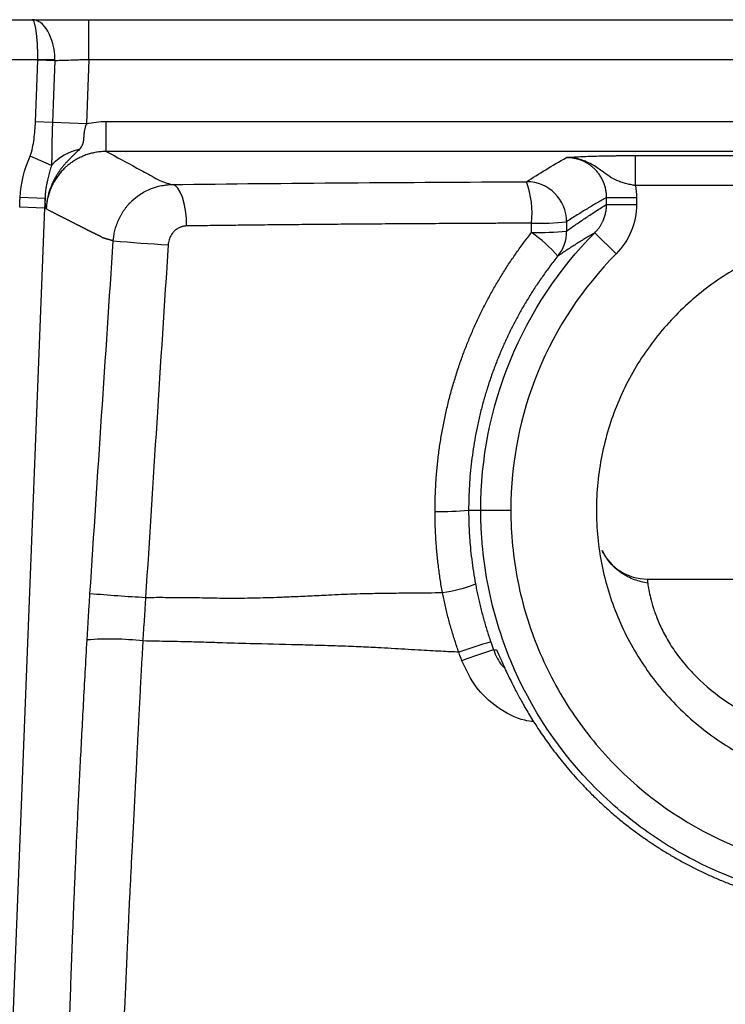
# Paper-space layout '_Back' of a CAD drawing. Units: millimetres. Extents: x -171 to 171, y -447 to -42.
# Drawn here: x -85 to -15, y -140 to -42 of the extents above; entities that cross this region are included whole.
import ezdxf

# ---------------------------------------------------------------- set-up
doc = ezdxf.new("R2010")
doc.units = ezdxf.units.MM

psp = doc.layouts.new('_Back')

# ---------------------------------------------------------------- linework, layer by layer
at = {"color": 7, "linetype": 'Continuous', "lineweight": 25}
for p, q in [((-106.7, -42), (-84.197, -42)), ((-78.536, -46), (-78.536, -42)), ((-78.536, -42), (78.536, -42)), ((-81.941, -46), (-106.7, -46)), ((-81.942, -46.106), (-83.641, -46.04)), ((78.536, -46), (-78.536, -46)), ((-78.786, -52.394), (-83.881, -52.194)), ((-76.805, -55.172), (-76.805, -52.173)), ((-76.805, -52.173), (76.805, -52.173)), ((-82.283, -56.562), (-84.409, -55.646)), ((76.805, -55.172), (-76.805, -55.172)), ((-23.946, -55.577), (23.946, -55.577)), ((-23.946, -58.575), (-23.946, -55.577)), ((23.946, -58.575), (-23.946, -58.575)), ((-82.927, -59.869), (-85.419, -59.77)), ((-26.837, -59.77), (-23.843, -59.77)), ((-26.837, -60.458), (-26.837, -59.77)), ((-23.843, -59.77), (-23.843, -60.458)), ((-82.965, -60.835), (-96.337, -399.65)), ((-82.965, -60.835), (-85.457, -60.736)), ((-26.837, -60.458), (-23.843, -60.458)), ((-28.006, -63.284), (-25.874, -65.394)), ((-40.616, -91), (-36.403, -91)), ((-22.77, -97.902), (22.77, -97.902))]:
    psp.add_line(p, q, dxfattribs=at)
at = {"color": 7, "linetype": 'Continuous', "lineweight": 25, "flags": 128}
for points in [[(-83.881, -52.194), (-83.747, -48.748), (-83.641, -46.04)], [(-81.942, -46.106), (-82.077, -49.553), (-82.183, -52.261)], [(-78.536, -46), (-78.676, -49.58), (-78.786, -52.394)], [(-68.784, -62.612), (-68.811, -61.828), (-68.893, -61.069), (-69.026, -60.365), (-69.205, -59.741), (-69.423, -59.223), (-69.673, -58.83), (-69.943, -58.577), (-70.225, -58.475)], [(-85.457, -60.736), (-85.436, -60.195), (-85.419, -59.77)], [(-82.927, -59.869), (-82.948, -60.41), (-82.965, -60.835)], [(-82.805, -60.917), (-82.894, -60.871), (-82.965, -60.835)], [(-34.324, -63.259), (-34.325, -62.741), (-34.326, -62.334)], [(-30.828, -62.195), (-30.827, -62.713), (-30.826, -63.119)], [(-38.129, -104.964), (-37.989, -104.972), (-37.849, -104.979)]]:
    psp.add_lwpolyline(points, dxfattribs=at)
at = {"color": 7, "linetype": 'Continuous', "lineweight": 25}
for centre, radius, start, end in [((-78.449, -60.049), 5.183, 102.01111, 137.71153), ((-34.832, -62.202), 4.005, 0.10109, 89.85366), ((-43.82, -61.375), 9.543, 354.22912, 19.44986), ((-33.651, -35.341), 27.001, 268.56816, 276.00226), ((-33.649, -36.265), 27.003, 268.56818, 276.00213), ((-44.669, -77.415), 17.533, 42.28466, 53.84162), ((-34.817, -63.128), 3.992, 321.40221, 0.12879), ((-60.563, 111.434), 176.22, 264.93938, 266.72527), ((-43.26, -67.824), 23.326, 268.25956, 276.50899), ((-22.77, -92.902), 5, 205.26224, 270), ((-44.942, -86.02), 13.338, 277.37191, 292.06588), ((-62.576, 84.831), 184.849, 265.07753, 266.80405), ((-76.454, -131.592), 27.702, 83.16617, 94.69788), ((-20.568, -164.405), 62.824, 106.50034, 109.55601), ((-19.929, -162.375), 60.227, 107.58929, 110.77852)]:
    psp.add_arc(centre, radius, start, end, dxfattribs=at)
for points, knots in [([(-83.64, -46), (-83.64, -45.935), (-83.64, -45.804), (-83.643, -45.606), (-83.646, -45.408), (-83.652, -45.209), (-83.659, -45.01), (-83.667, -44.812), (-83.677, -44.615), (-83.688, -44.42), (-83.701, -44.227), (-83.715, -44.038), (-83.731, -43.852), (-83.749, -43.671), (-83.768, -43.496), (-83.788, -43.326), (-83.808, -43.177), (-83.829, -43.041), (-83.85, -42.913), (-83.875, -42.779), (-83.903, -42.643), (-83.935, -42.507), (-83.97, -42.376), (-84.009, -42.255), (-84.051, -42.151), (-84.097, -42.068), (-84.146, -42.011), (-84.18, -42.004), (-84.197, -42)], [0, 0, 0, 0, 0.031011, 0.062345, 0.094006, 0.125995, 0.158312, 0.190961, 0.223943, 0.257258, 0.290909, 0.324897, 0.359223, 0.393889, 0.428896, 0.464246, 0.499939, 0.527296, 0.558274, 0.592872, 0.631091, 0.67293, 0.718391, 0.767472, 0.820174, 0.876496, 0.936438, 1, 1, 1, 1]), ([(-81.941, -46), (-81.941, -44.913), (-82.229, -43.854), (-83.094, -42.406), (-83.661, -42), (-84.197, -42)], [0, 0, 0, 0, 0.5, 0.5, 1, 1, 1, 1]), ([(-78.536, -46), (-78.612, -46.002), (-78.765, -46.007), (-78.994, -46.014), (-79.225, -46.021), (-79.456, -46.028), (-79.686, -46.035), (-79.915, -46.042), (-80.142, -46.05), (-80.406, -46.058), (-80.706, -46.068), (-81.036, -46.079), (-81.354, -46.088), (-81.659, -46.098), (-81.848, -46.103), (-81.942, -46.106)], [0, 0, 0, 0, 0.0608628, 0.122316, 0.1843029, 0.2467634, 0.3096348, 0.3728513, 0.4363451, 0.5000465, 0.5984682, 0.6979555, 0.7982337, 0.8990143, 1, 1, 1, 1]), ([(-84.409, -55.646), (-84.294, -55.378), (-84.225, -55.092), (-84.115, -54.516), (-84.067, -54.229), (-83.949, -53.361), (-83.904, -52.777), (-83.881, -52.194)], [0, 0, 0, 0, 0.25, 0.25, 0.5, 0.5, 1, 1, 1, 1]), ([(-82.183, -52.261), (-82.189, -52.409), (-82.2, -52.701), (-82.213, -53.129), (-82.225, -53.538), (-82.234, -53.925), (-82.242, -54.287), (-82.248, -54.623), (-82.252, -54.931), (-82.255, -55.21), (-82.258, -55.462), (-82.26, -55.687), (-82.262, -55.886), (-82.265, -56.058), (-82.268, -56.208), (-82.271, -56.339), (-82.276, -56.455), (-82.281, -56.527), (-82.283, -56.562)], [0, 0, 0, 0, 0.0997743, 0.1959883, 0.2879909, 0.3751961, 0.4570865, 0.5332164, 0.6032163, 0.66717, 0.7255439, 0.7783846, 0.825774, 0.8678675, 0.9053547, 0.9392596, 0.9705248, 1, 1, 1, 1]), ([(-78.785, -52.399), (-78.787, -52.401), (-78.793, -52.407), (-78.8, -52.423), (-78.811, -52.447), (-78.825, -52.481), (-78.841, -52.525), (-78.86, -52.578), (-78.881, -52.641), (-78.904, -52.714), (-78.934, -52.814), (-78.966, -52.935), (-78.996, -53.071), (-79.023, -53.222), (-79.047, -53.469), (-79.067, -53.76), (-79.089, -54.053), (-79.12, -54.264), (-79.169, -54.453), (-79.252, -54.632), (-79.371, -54.813), (-79.474, -54.926), (-79.526, -54.983)], [0, 0, 0, 0, 0.002646, 0.008433, 0.017487, 0.029843, 0.045531, 0.064577, 0.087012, 0.112871, 0.142191, 0.192796, 0.240503, 0.285327, 0.351198, 0.499628, 0.598616, 0.681913, 0.749516, 0.830752, 0.913697, 1, 1, 1, 1]), ([(-79.526, -54.983), (-79.574, -55.033), (-79.673, -55.135), (-79.831, -55.291), (-80, -55.455), (-80.18, -55.63), (-80.368, -55.816), (-80.565, -56.015), (-80.767, -56.23), (-80.973, -56.46), (-81.181, -56.709), (-81.389, -56.978), (-81.593, -57.268), (-81.793, -57.581), (-81.984, -57.915), (-82.164, -58.274), (-82.33, -58.657), (-82.479, -59.063), (-82.606, -59.494), (-82.706, -59.948), (-82.779, -60.425), (-82.796, -60.751), (-82.805, -60.917)], [0, 0, 0, 0, 0.0311269, 0.0641495, 0.0990823, 0.1359364, 0.1747221, 0.2154504, 0.2581356, 0.3027971, 0.3494624, 0.3981348, 0.448822, 0.5015517, 0.5563507, 0.6132436, 0.6722531, 0.7334009, 0.7967103, 0.862212, 0.9299513, 1, 1, 1, 1]), ([(-76.805, -55.172), (-76.888, -55.172), (-77.056, -55.174), (-77.305, -55.19), (-77.552, -55.215), (-77.796, -55.251), (-78.036, -55.295), (-78.271, -55.349), (-78.501, -55.411), (-78.725, -55.482), (-78.943, -55.559), (-79.154, -55.644), (-79.357, -55.734), (-79.554, -55.83), (-79.742, -55.931), (-79.923, -56.036), (-80.095, -56.144), (-80.26, -56.255), (-80.416, -56.368), (-80.565, -56.483), (-80.705, -56.599), (-80.837, -56.715), (-81.03, -56.894), (-81.278, -57.149), (-81.567, -57.495), (-81.833, -57.867), (-82.072, -58.263), (-82.28, -58.678), (-82.456, -59.11), (-82.598, -59.553), (-82.704, -60.005), (-82.777, -60.46), (-82.795, -60.765), (-82.805, -60.917)], [0, 0, 0, 0, 0.027397, 0.054649, 0.081718, 0.108563, 0.135148, 0.161434, 0.187387, 0.212972, 0.238155, 0.262907, 0.287199, 0.311002, 0.334292, 0.357047, 0.379245, 0.400868, 0.421898, 0.442322, 0.462127, 0.4813, 0.499834, 0.548203, 0.597362, 0.647167, 0.69746, 0.748076, 0.798843, 0.849588, 0.90014, 0.95033, 1, 1, 1, 1]), ([(-76.805, -55.172), (-75.782, -55.722), (-74.758, -56.273), (-73.233, -57.099), (-72.728, -57.375), (-71.975, -57.788), (-71.721, -57.926), (-71.21, -58.201), (-70.689, -58.338), (-70.225, -58.475)], [0, 0, 0, 0, 0.5, 0.5, 0.75, 0.75, 0.875, 0.875, 1, 1, 1, 1]), ([(-30.841, -55.779), (-30.771, -55.773), (-30.633, -55.762), (-30.42, -55.745), (-30.21, -55.73), (-30.002, -55.716), (-29.655, -55.695), (-29.131, -55.667), (-28.32, -55.636), (-27.378, -55.611), (-26.516, -55.596), (-25.835, -55.587), (-25.369, -55.582), (-24.898, -55.579), (-24.423, -55.577), (-24.105, -55.577), (-23.946, -55.577)], [0, 0, 0, 0, 0.057061, 0.110678, 0.160883, 0.207713, 0.251214, 0.38186, 0.500703, 0.625479, 0.749908, 0.800871, 0.851066, 0.900785, 0.950328, 1, 1, 1, 1]), ([(-23.949, -58.576), (-23.969, -58.572), (-24.01, -58.564), (-24.093, -58.55), (-24.24, -58.524), (-24.53, -58.469), (-24.939, -58.375), (-25.4, -58.238), (-25.969, -58.017), (-26.61, -57.648), (-27.229, -57.184), (-27.8, -56.771), (-28.334, -56.438), (-28.814, -56.206), (-29.202, -56.058), (-29.469, -55.971), (-29.767, -55.893), (-30.097, -55.829), (-30.458, -55.785), (-30.711, -55.781), (-30.841, -55.779)], [0, 0, 0, 0, 0.00746, 0.015331, 0.031032, 0.062326, 0.124738, 0.188519, 0.24974, 0.372198, 0.500414, 0.574801, 0.658099, 0.750709, 0.783455, 0.819728, 0.859517, 0.902815, 0.949629, 1, 1, 1, 1]), ([(-26.837, -59.77), (-26.838, -59.705), (-26.84, -59.573), (-26.854, -59.377), (-26.878, -59.18), (-26.912, -58.984), (-26.956, -58.789), (-27.01, -58.596), (-27.073, -58.407), (-27.146, -58.221), (-27.227, -58.04), (-27.318, -57.864), (-27.416, -57.693), (-27.521, -57.529), (-27.634, -57.371), (-27.752, -57.221), (-27.877, -57.078), (-28.028, -56.921), (-28.215, -56.746), (-28.45, -56.559), (-28.715, -56.378), (-29.011, -56.211), (-29.335, -56.063), (-29.685, -55.941), (-30.057, -55.849), (-30.445, -55.79), (-30.709, -55.783), (-30.841, -55.779)], [0, 0, 0, 0, 0.031186, 0.062583, 0.094149, 0.125841, 0.157614, 0.189423, 0.221222, 0.252965, 0.284606, 0.316098, 0.3474, 0.378466, 0.409256, 0.439732, 0.469855, 0.499591, 0.544036, 0.591886, 0.64297, 0.697054, 0.75384, 0.812968, 0.874019, 0.936529, 1, 1, 1, 1]), ([(-82.283, -56.562), (-82.338, -56.743), (-82.447, -57.104), (-82.596, -57.645), (-82.714, -58.151), (-82.804, -58.619), (-82.867, -59.048), (-82.91, -59.463), (-82.921, -59.736), (-82.927, -59.869)], [0, 0, 0, 0, 0.1696677, 0.3375398, 0.5002365, 0.6314619, 0.7597525, 0.8831336, 1, 1, 1, 1]), ([(-76.107, -64.1), (-76.1, -64.016), (-76.087, -63.847), (-76.053, -63.592), (-76.008, -63.335), (-75.951, -63.075), (-75.882, -62.813), (-75.8, -62.551), (-75.704, -62.289), (-75.595, -62.029), (-75.473, -61.77), (-75.337, -61.515), (-75.188, -61.265), (-75.025, -61.019), (-74.85, -60.78), (-74.661, -60.549), (-74.461, -60.326), (-74.086, -59.95), (-73.427, -59.417), (-72.524, -58.932), (-71.667, -58.651), (-71.036, -58.529), (-70.574, -58.482), (-70.323, -58.477), (-70.225, -58.475)], [0, 0, 0, 0, 0.027932, 0.056395, 0.08538, 0.114871, 0.144852, 0.175304, 0.206207, 0.237534, 0.269261, 0.301358, 0.333793, 0.366532, 0.39954, 0.432779, 0.466209, 0.499789, 0.610794, 0.749312, 0.842652, 0.914654, 0.966673, 1, 1, 1, 1]), ([(-70.225, -58.475), (-64.512, -58.398), (-58.67, -58.342), (-46.83, -58.256), (-40.845, -58.223), (-34.822, -58.197)], [0, 0, 0, 0, 0.5, 0.5, 1, 1, 1, 1]), ([(-26.837, -59.77), (-26.993, -59.857), (-27.311, -60.035), (-27.785, -60.308), (-28.27, -60.593), (-28.765, -60.889), (-29.269, -61.197), (-29.782, -61.518), (-30.305, -61.852), (-30.651, -62.079), (-30.828, -62.195)], [0, 0, 0, 0, 0.107946, 0.22047, 0.337716, 0.45983, 0.586962, 0.719263, 0.85689, 1, 1, 1, 1]), ([(-76.107, -64.1), (-76.129, -64.094), (-76.174, -64.082), (-76.241, -64.063), (-76.31, -64.044), (-76.381, -64.024), (-76.453, -64.004), (-76.527, -63.983), (-76.603, -63.962), (-76.68, -63.941), (-76.759, -63.919), (-76.839, -63.896), (-76.92, -63.873), (-77.002, -63.849), (-77.082, -63.825), (-77.156, -63.8), (-77.218, -63.769), (-77.267, -63.735), (-77.309, -63.696), (-77.352, -63.677), (-77.403, -63.653), (-77.456, -63.628), (-77.51, -63.602), (-77.565, -63.576), (-77.62, -63.549), (-77.676, -63.521), (-77.732, -63.493), (-77.79, -63.465), (-77.848, -63.436), (-77.906, -63.407), (-77.966, -63.377), (-78.026, -63.347), (-78.088, -63.317), (-78.15, -63.286), (-78.213, -63.254), (-78.277, -63.222), (-78.342, -63.19), (-78.407, -63.157), (-78.474, -63.123), (-78.541, -63.09), (-78.609, -63.055), (-78.678, -63.021), (-78.748, -62.985), (-78.819, -62.95), (-78.891, -62.914), (-78.963, -62.877), (-79.036, -62.84), (-79.111, -62.803), (-79.186, -62.765), (-79.262, -62.726), (-79.339, -62.687), (-79.416, -62.648), (-79.495, -62.608), (-79.574, -62.568), (-79.655, -62.527), (-79.736, -62.486), (-79.818, -62.444), (-79.901, -62.402), (-79.985, -62.36), (-80.07, -62.316), (-80.156, -62.273), (-80.243, -62.229), (-80.33, -62.184), (-80.419, -62.139), (-80.508, -62.094), (-80.598, -62.048), (-80.69, -62.001), (-80.782, -61.955), (-80.875, -61.907), (-80.968, -61.859), (-81.063, -61.811), (-81.159, -61.762), (-81.255, -61.713), (-81.352, -61.663), (-81.451, -61.613), (-81.55, -61.562), (-81.65, -61.511), (-81.75, -61.46), (-81.852, -61.407), (-81.954, -61.355), (-82.058, -61.302), (-82.162, -61.248), (-82.267, -61.194), (-82.373, -61.14), (-82.48, -61.085), (-82.587, -61.029), (-82.696, -60.974), (-82.768, -60.936), (-82.805, -60.917)], [0, 0, 0, 0, 0.005836, 0.011811, 0.017927, 0.024183, 0.030579, 0.037116, 0.043793, 0.050611, 0.057567, 0.06464, 0.071801, 0.079031, 0.086323, 0.093251, 0.099252, 0.104694, 0.110304, 0.1181, 0.126673, 0.13522, 0.143833, 0.152565, 0.161429, 0.170427, 0.17956, 0.188832, 0.198244, 0.2078, 0.217496, 0.227333, 0.23731, 0.247426, 0.257683, 0.26808, 0.278618, 0.289295, 0.300112, 0.311069, 0.322167, 0.333404, 0.344781, 0.356297, 0.367954, 0.37975, 0.391685, 0.40376, 0.415975, 0.428328, 0.440821, 0.453452, 0.466223, 0.479132, 0.49218, 0.505366, 0.51869, 0.532152, 0.545752, 0.559489, 0.573364, 0.587376, 0.601524, 0.61581, 0.630232, 0.64479, 0.659487, 0.674322, 0.689296, 0.704407, 0.719656, 0.735044, 0.750569, 0.766232, 0.782034, 0.797973, 0.81405, 0.830265, 0.846619, 0.86311, 0.879739, 0.896505, 0.91341, 0.930452, 0.947633, 0.964951, 0.982406, 1, 1, 1, 1]), ([(-30.826, -63.119), (-30.668, -63.006), (-30.352, -62.779), (-29.869, -62.44), (-29.38, -62.104), (-28.884, -61.769), (-28.382, -61.438), (-27.874, -61.109), (-27.361, -60.783), (-27.011, -60.566), (-26.837, -60.458)], [0, 0, 0, 0, 0.128477, 0.256162, 0.382958, 0.508762, 0.633472, 0.756986, 0.879197, 1, 1, 1, 1]), ([(-28.006, -63.284), (-27.962, -63.237), (-27.874, -63.146), (-27.753, -63.005), (-27.643, -62.865), (-27.543, -62.726), (-27.455, -62.591), (-27.375, -62.46), (-27.305, -62.333), (-27.244, -62.212), (-27.19, -62.098), (-27.103, -61.895), (-26.998, -61.601), (-26.904, -61.211), (-26.848, -60.83), (-26.841, -60.58), (-26.837, -60.458)], [0, 0, 0, 0, 0.061728, 0.121104, 0.178006, 0.23233, 0.283987, 0.332903, 0.379019, 0.422287, 0.46267, 0.500142, 0.633102, 0.761056, 0.88348, 1, 1, 1, 1]), ([(-68.784, -62.612), (-68.823, -62.613), (-68.901, -62.616), (-69.016, -62.629), (-69.131, -62.65), (-69.244, -62.68), (-69.356, -62.716), (-69.483, -62.768), (-69.625, -62.839), (-69.826, -62.966), (-70.056, -63.162), (-70.287, -63.446), (-70.445, -63.736), (-70.545, -64.008), (-70.605, -64.251), (-70.621, -64.416), (-70.629, -64.499)], [0, 0, 0, 0, 0.041823, 0.083376, 0.124827, 0.166348, 0.208111, 0.250281, 0.312657, 0.375258, 0.500262, 0.625184, 0.749649, 0.833491, 0.916505, 1, 1, 1, 1]), ([(-34.326, -62.334), (-34.858, -62.337), (-35.916, -62.341), (-37.49, -62.349), (-39.041, -62.357), (-40.568, -62.365), (-42.073, -62.373), (-43.555, -62.382), (-45.014, -62.391), (-46.452, -62.4), (-47.87, -62.409), (-49.268, -62.419), (-50.646, -62.429), (-52.005, -62.439), (-53.346, -62.45), (-54.669, -62.461), (-55.973, -62.472), (-57.258, -62.483), (-58.522, -62.495), (-59.763, -62.507), (-60.98, -62.519), (-62.172, -62.531), (-63.339, -62.544), (-64.479, -62.557), (-65.594, -62.57), (-66.683, -62.584), (-67.744, -62.597), (-68.441, -62.607), (-68.784, -62.612)], [0, 0, 0, 0, 0.045481, 0.090345, 0.134589, 0.178213, 0.221214, 0.263592, 0.305369, 0.346589, 0.387271, 0.427437, 0.467104, 0.506287, 0.545001, 0.583296, 0.621159, 0.658547, 0.69542, 0.731744, 0.767486, 0.802619, 0.83712, 0.870991, 0.904232, 0.936841, 0.968815, 1, 1, 1, 1]), ([(-43.968, -91.14), (-43.968, -90.91), (-43.966, -90.45), (-43.95, -89.761), (-43.925, -89.075), (-43.889, -88.39), (-43.844, -87.707), (-43.788, -87.026), (-43.721, -86.346), (-43.645, -85.669), (-43.558, -84.993), (-43.461, -84.319), (-43.353, -83.647), (-43.236, -82.977), (-43.108, -82.308), (-42.97, -81.641), (-42.822, -80.977), (-42.663, -80.314), (-42.495, -79.652), (-42.316, -78.993), (-42.127, -78.336), (-41.927, -77.68), (-41.718, -77.026), (-41.437, -76.193), (-41.074, -75.186), (-40.615, -74.014), (-40.124, -72.86), (-39.603, -71.723), (-39.051, -70.604), (-38.468, -69.502), (-37.855, -68.417), (-37.21, -67.35), (-36.536, -66.3), (-35.83, -65.267), (-35.095, -64.251), (-34.581, -63.59), (-34.324, -63.259)], [0, 0, 0, 0, 0.0229663, 0.0458751, 0.0687316, 0.0915412, 0.1143091, 0.1370408, 0.1597415, 0.1824167, 0.2050717, 0.227712, 0.2503429, 0.2729699, 0.2955984, 0.3182337, 0.3408812, 0.3635462, 0.3862342, 0.4089503, 0.4316999, 0.4544882, 0.4773204, 0.5002017, 0.5422197, 0.5840618, 0.6257603, 0.6673481, 0.7088581, 0.7503232, 0.7917762, 0.83325, 0.8747771, 0.9163899, 0.9581204, 1, 1, 1, 1]), ([(-39.402, -91), (-39.402, -85.857), (-38.397, -80.77), (-34.487, -71.262), (-31.623, -66.938), (-28.006, -63.284)], [0, 0, 0, 0, 0.5, 0.5, 1, 1, 1, 1]), ([(-28.006, -63.284), (-28.162, -63.375), (-28.476, -63.559), (-28.94, -63.838), (-29.403, -64.122), (-29.865, -64.411), (-30.326, -64.705), (-30.786, -65.005), (-31.245, -65.31), (-31.546, -65.515), (-31.698, -65.618)], [0, 0, 0, 0, 0.117206, 0.236639, 0.358298, 0.482184, 0.608297, 0.736637, 0.867205, 1, 1, 1, 1]), ([(0, -63.151), (-1.815, -63.151), (-3.658, -63.334), (-7.227, -64.045), (-8.963, -64.57), (-11.49, -65.615), (-12.324, -66.01), (-13.936, -66.873), (-14.716, -67.341), (-16.978, -68.852), (-18.385, -70.002), (-20.985, -72.599), (-22.137, -74.008), (-23.65, -76.269), (-24.118, -77.048), (-24.981, -78.657), (-25.376, -79.492), (-26.425, -82.021), (-26.951, -83.756), (-27.664, -87.322), (-27.849, -89.163), (-27.849, -91)], [0, 0, 0, 0, 0.125, 0.125, 0.25, 0.25, 0.3125, 0.3125, 0.375, 0.375, 0.5, 0.5, 0.625, 0.625, 0.6875, 0.6875, 0.75, 0.75, 0.875, 0.875, 1, 1, 1, 1]), ([(-78.438, -99.336), (-78.05, -93.419), (-77.28, -81.674), (-76.496, -69.929), (-76.107, -64.1)], [0, 0, 0, 0, 0.503709, 1, 1, 1, 1]), ([(-70.629, -64.499), (-71.011, -70.427), (-71.768, -82.17), (-72.513, -93.914), (-72.882, -99.73)], [0, 0, 0, 0, 0.504791, 1, 1, 1, 1]), ([(-31.698, -65.618), (-31.833, -65.787), (-32.1, -66.123), (-32.488, -66.633), (-32.865, -67.142), (-33.23, -67.652), (-33.583, -68.162), (-33.925, -68.672), (-34.255, -69.181), (-34.574, -69.689), (-34.882, -70.197), (-35.18, -70.703), (-35.467, -71.208), (-35.743, -71.711), (-36.009, -72.212), (-36.266, -72.71), (-36.512, -73.207), (-36.749, -73.701), (-36.977, -74.192), (-37.195, -74.681), (-37.405, -75.166), (-37.605, -75.648), (-37.797, -76.126), (-37.981, -76.6), (-38.156, -77.07), (-38.412, -77.786), (-38.735, -78.752), (-39.101, -79.976), (-39.426, -81.202), (-39.711, -82.431), (-39.957, -83.66), (-40.163, -84.889), (-40.33, -86.117), (-40.459, -87.342), (-40.55, -88.565), (-40.606, -89.784), (-40.613, -90.595), (-40.616, -91)], [0, 0, 0, 0, 0.023638, 0.047024, 0.070157, 0.093042, 0.115677, 0.138066, 0.16021, 0.182109, 0.203766, 0.22518, 0.246354, 0.267287, 0.287982, 0.308439, 0.328658, 0.34864, 0.368387, 0.387898, 0.407174, 0.426214, 0.445, 0.463529, 0.481802, 0.499821, 0.546671, 0.593206, 0.63944, 0.685387, 0.731058, 0.776468, 0.821627, 0.866549, 0.911244, 0.955724, 1, 1, 1, 1]), ([(-25.874, -65.394), (-29.232, -68.786), (-31.869, -72.78), (-35.471, -81.544), (-36.403, -86.226), (-36.403, -91)], [0, 0, 0, 0, 0.5, 0.5, 1, 1, 1, 1]), ([(-43.23, -99.248), (-43.27, -99.024), (-43.35, -98.577), (-43.457, -97.905), (-43.554, -97.231), (-43.641, -96.558), (-43.718, -95.883), (-43.785, -95.208), (-43.841, -94.531), (-43.887, -93.855), (-43.923, -93.177), (-43.949, -92.498), (-43.965, -91.819), (-43.967, -91.366), (-43.968, -91.14)], [0, 0, 0, 0, 0.083678, 0.16723, 0.250674, 0.334029, 0.417315, 0.500552, 0.583757, 0.666951, 0.750153, 0.833383, 0.916659, 1, 1, 1, 1]), ([(-40.616, -91), (-40.615, -91.098), (-40.615, -91.407), (-40.604, -92.025), (-40.575, -92.853), (-40.521, -93.779), (-40.438, -94.804), (-40.316, -95.93), (-40.148, -97.156), (-40.003, -97.972), (-39.931, -98.381)], [0, 0, 0, 0, 0.039597, 0.124826, 0.249666, 0.374257, 0.499466, 0.665088, 0.831918, 1, 1, 1, 1]), ([(0, -130.402), (-2.586, -130.402), (-5.16, -130.148), (-10.211, -129.143), (-12.689, -128.393), (-17.468, -126.413), (-19.749, -125.193), (-24.031, -122.332), (-26.032, -120.691), (-31.521, -115.203), (-34.423, -110.86), (-37.393, -103.688), (-38.142, -101.212), (-38.895, -97.425), (-39.084, -96.15), (-39.275, -94.226), (-39.346, -93.261), (-39.388, -92.132), (-39.397, -91.647), (-39.4, -91.404), (-39.401, -91.324), (-39.402, -91.161), (-39.402, -91.057), (-39.402, -91)], [0, 0, 0, 0, 0.125, 0.125, 0.25, 0.25, 0.375, 0.375, 0.5, 0.5, 0.75, 0.75, 0.875, 0.875, 0.9375, 0.9375, 0.96875, 0.984375, 0.992188, 0.992188, 0.996094, 0.996094, 1, 1, 1, 1]), ([(-36.403, -91), (-36.403, -93.404), (-36.166, -95.767), (-35.242, -100.418), (-34.544, -102.729), (-32.718, -107.135), (-31.6, -109.225), (-28.961, -113.18), (-27.426, -115.054), (-22.393, -120.09), (-18.336, -122.803), (-9.583, -126.437), (-4.807, -127.403), (0, -127.403)], [0, 0, 0, 0, 0.125, 0.125, 0.25, 0.25, 0.375, 0.375, 0.5, 0.5, 0.75, 0.75, 1, 1, 1, 1]), ([(-27.849, -91), (-27.849, -92.841), (-27.667, -94.651), (-27.136, -97.321), (-26.915, -98.204), (-26.386, -99.955), (-26.074, -100.825), (-25.025, -103.355), (-24.168, -104.954), (-22.145, -107.982), (-20.969, -109.416), (-18.398, -111.985), (-16.995, -113.137), (-14.71, -114.663), (-13.919, -115.137), (-12.311, -115.996), (-11.49, -116.385), (-8.976, -117.425), (-7.219, -117.958), (-3.624, -118.672), (-1.817, -118.849), (0, -118.849)], [0, 0, 0, 0, 0.125, 0.125, 0.1875, 0.1875, 0.25, 0.25, 0.375, 0.375, 0.5, 0.5, 0.625, 0.625, 0.6875, 0.6875, 0.75, 0.75, 0.875, 0.875, 1, 1, 1, 1]), ([(-22.725, -98.319), (-23.171, -98.223), (-24.089, -98.026), (-25.413, -97.319), (-26.573, -96.3), (-27.051, -95.46), (-27.291, -95.037)], [0, 0, 0, 0, 0.235094, 0.4836, 0.740711, 1, 1, 1, 1]), ([(-39.931, -98.381), (-39.894, -98.575), (-39.82, -98.962), (-39.699, -99.542), (-39.569, -100.122), (-39.431, -100.702), (-39.283, -101.281), (-39.127, -101.86), (-38.962, -102.439), (-38.788, -103.016), (-38.605, -103.593), (-38.476, -103.976), (-38.411, -104.168)], [0, 0, 0, 0, 0.098846, 0.197913, 0.297215, 0.396764, 0.496575, 0.596659, 0.69703, 0.797702, 0.898687, 1, 1, 1, 1]), ([(-22.77, -97.902), (-22.768, -97.916), (-22.766, -97.942), (-22.753, -98.103), (-22.732, -98.262), (-22.724, -98.325)], [0, 0, 0, 0, 0.40617, 0.764686, 1, 1, 1, 1]), ([(-78.723, -103.983), (-78.708, -103.724), (-78.678, -103.208), (-78.632, -102.434), (-78.585, -101.659), (-78.537, -100.885), (-78.488, -100.11), (-78.455, -99.594), (-78.438, -99.336)], [0, 0, 0, 0, 0.166841, 0.333577, 0.500234, 0.666839, 0.833418, 1, 1, 1, 1]), ([(-72.882, -99.73), (-72.597, -99.728), (-72.011, -99.724), (-71.103, -99.724), (-70.14, -99.728), (-69.118, -99.736), (-68.037, -99.749), (-66.899, -99.766), (-65.778, -99.788), (-64.668, -99.803), (-63.559, -99.801), (-62.369, -99.786), (-61.099, -99.757), (-59.75, -99.715), (-58.199, -99.653), (-56.474, -99.576), (-54.808, -99.492), (-53.349, -99.421), (-52.092, -99.375), (-50.7, -99.334), (-49.014, -99.304), (-46.963, -99.285), (-44.981, -99.271), (-43.711, -99.254), (-43.23, -99.248)], [0, 0, 0, 0, 0.0301678, 0.0620565, 0.0957389, 0.1313127, 0.1688931, 0.2082642, 0.2492724, 0.2844881, 0.3223054, 0.3627114, 0.4056843, 0.4511728, 0.4991103, 0.5620366, 0.6243603, 0.6658824, 0.7075905, 0.7495361, 0.8042101, 0.8747424, 0.9525775, 1, 1, 1, 1]), ([(-41.597, -105.204), (-41.664, -105.013), (-41.8, -104.629), (-41.992, -104.048), (-42.178, -103.463), (-42.354, -102.874), (-42.522, -102.281), (-42.682, -101.683), (-42.832, -101.08), (-42.974, -100.474), (-43.108, -99.863), (-43.19, -99.453), (-43.23, -99.248)], [0, 0, 0, 0, 0.0986101, 0.1974769, 0.2966145, 0.3960406, 0.4957763, 0.5958454, 0.6962737, 0.7970892, 0.8983212, 1, 1, 1, 1]), ([(-72.882, -99.73), (-72.883, -99.742), (-72.884, -99.764), (-72.887, -99.81), (-72.893, -99.889), (-72.903, -100.048), (-72.924, -100.366), (-72.966, -101.001), (-73.024, -101.91), (-73.092, -102.999), (-73.136, -103.724), (-73.158, -104.086)], [0, 0, 0, 0, 0.007793, 0.015604, 0.031226, 0.062471, 0.124966, 0.249966, 0.499993, 0.750499, 1, 1, 1, 1]), ([(-78.803, -202.266), (-78.826, -202.187), (-78.872, -202.029), (-78.941, -201.78), (-79.009, -201.523), (-79.076, -201.258), (-79.142, -200.983), (-79.208, -200.699), (-79.274, -200.407), (-79.41, -199.769), (-79.596, -198.799), (-79.776, -197.538), (-79.89, -196.43), (-79.97, -195.518), (-80.046, -194.498), (-80.12, -193.372), (-80.19, -192.139), (-80.258, -190.798), (-80.324, -189.351), (-80.393, -187.689), (-80.465, -185.751), (-80.534, -183.801), (-80.593, -182.017), (-80.639, -180.516), (-80.686, -178.762), (-80.731, -176.669), (-80.773, -174.156), (-80.805, -171.521), (-80.828, -168.563), (-80.84, -165.316), (-80.834, -161.805), (-80.81, -158.299), (-80.771, -155.217), (-80.726, -152.575), (-80.683, -150.371), (-80.632, -148.125), (-80.574, -145.836), (-80.508, -143.504), (-80.435, -141.131), (-80.356, -138.738), (-80.27, -136.334), (-80.181, -133.928), (-80.086, -131.499), (-79.986, -129.047), (-79.88, -126.573), (-79.769, -124.075), (-79.651, -121.533), (-79.524, -118.911), (-79.387, -116.174), (-79.238, -113.308), (-79.077, -110.314), (-78.905, -107.192), (-78.784, -105.066), (-78.723, -103.983)], [0, 0, 0, 0, 0.008847, 0.017706, 0.026576, 0.035458, 0.044352, 0.053259, 0.062179, 0.071112, 0.10997, 0.141857, 0.157227, 0.173279, 0.190028, 0.207488, 0.225668, 0.244581, 0.264234, 0.284634, 0.310024, 0.338125, 0.357347, 0.375135, 0.3915, 0.417952, 0.444593, 0.471458, 0.498581, 0.531905, 0.563835, 0.594459, 0.623875, 0.641543, 0.659245, 0.676999, 0.694824, 0.712736, 0.730754, 0.748895, 0.766636, 0.784428, 0.802278, 0.820197, 0.838193, 0.856274, 0.874449, 0.893187, 0.91279, 0.933266, 0.954623, 0.976866, 1, 1, 1, 1]), ([(-73.158, -104.086), (-73.189, -104.646), (-73.252, -105.757), (-73.343, -107.414), (-73.43, -109.049), (-73.515, -110.661), (-73.597, -112.241), (-73.675, -113.785), (-73.75, -115.289), (-73.822, -116.749), (-73.893, -118.166), (-73.962, -119.542), (-74.03, -120.884), (-74.097, -122.198), (-74.159, -123.472), (-74.219, -124.678), (-74.303, -125.846), (-74.346, -126.979), (-74.405, -128.083), (-74.458, -129.125), (-74.507, -130.118), (-74.553, -131.067), (-74.595, -131.972), (-74.635, -132.833), (-74.673, -133.651), (-74.708, -134.426), (-74.74, -135.159), (-74.77, -135.849), (-74.797, -136.497), (-74.822, -137.102), (-74.864, -138.145), (-74.934, -139.645), (-75.034, -141.618), (-75.115, -143.603), (-75.178, -145.577), (-75.23, -147.522), (-75.274, -149.432), (-75.316, -151.305), (-75.351, -152.954), (-75.386, -154.428), (-75.419, -155.77), (-75.443, -157.201), (-75.45, -158.703), (-75.44, -160.245), (-75.439, -161.805), (-75.447, -163.392), (-75.442, -165.023), (-75.425, -166.632), (-75.401, -168.194), (-75.379, -169.686), (-75.348, -171.159), (-75.31, -172.607), (-75.272, -174.023), (-75.236, -175.413), (-75.173, -176.786), (-75.113, -177.906), (-75.068, -178.784), (-75.029, -179.434), (-74.989, -180.068), (-74.951, -180.688), (-74.912, -181.297), (-74.868, -181.904), (-74.81, -182.514), (-74.728, -183.225), (-74.647, -184.016), (-74.57, -184.869), (-74.489, -185.684), (-74.408, -186.459), (-74.328, -187.192), (-74.215, -188.186), (-74.071, -189.415), (-73.89, -190.843), (-73.732, -192.002), (-73.588, -192.914), (-73.465, -193.601), (-73.349, -194.209), (-73.249, -194.736), (-73.166, -195.181), (-73.094, -195.518), (-73.04, -195.771), (-73.002, -195.965), (-72.961, -196.163), (-72.92, -196.363), (-72.876, -196.565), (-72.832, -196.77), (-72.783, -197.011), (-72.732, -197.282), (-72.676, -197.58), (-72.601, -197.936), (-72.506, -198.35), (-72.394, -198.808), (-72.278, -199.255), (-72.197, -199.535), (-72.156, -199.677)], [0, 0, 0, 0, 0.012351, 0.024531, 0.036595, 0.048498, 0.060165, 0.071576, 0.082709, 0.093519, 0.104016, 0.114233, 0.124198, 0.133963, 0.14362, 0.152744, 0.161083, 0.169982, 0.178235, 0.186083, 0.193606, 0.200807, 0.207688, 0.214251, 0.220496, 0.226426, 0.232046, 0.237353, 0.242343, 0.247011, 0.251354, 0.266511, 0.281992, 0.297809, 0.313669, 0.329459, 0.345179, 0.360812, 0.376405, 0.387144, 0.398878, 0.411575, 0.425181, 0.439454, 0.454056, 0.469165, 0.485063, 0.501739, 0.517037, 0.532414, 0.547929, 0.563538, 0.579133, 0.594775, 0.610676, 0.626633, 0.634704, 0.642682, 0.65055, 0.658298, 0.665968, 0.673605, 0.681273, 0.688999, 0.70035, 0.711394, 0.722048, 0.732295, 0.742129, 0.751543, 0.772872, 0.793726, 0.814158, 0.826567, 0.838153, 0.848919, 0.858881, 0.867974, 0.876026, 0.880443, 0.885093, 0.889943, 0.894987, 0.900219, 0.905646, 0.911296, 0.920197, 0.929062, 0.937835, 0.95273, 0.968052, 0.983809, 1, 1, 1, 1]), ([(-41.597, -105.204), (-41.878, -105.192), (-42.479, -105.167), (-43.436, -105.119), (-44.503, -105.062), (-46.151, -104.967), (-47.889, -104.865), (-49.868, -104.749), (-51.654, -104.665), (-53.656, -104.593), (-55.693, -104.527), (-58.63, -104.445), (-61.929, -104.374), (-64.808, -104.294), (-66.409, -104.234), (-67.329, -104.207), (-68.334, -104.182), (-69.423, -104.159), (-70.595, -104.135), (-71.851, -104.11), (-72.712, -104.094), (-73.158, -104.086)], [0, 0, 0, 0, 0.026106, 0.055677, 0.088715, 0.125244, 0.208856, 0.250464, 0.309783, 0.375638, 0.43769, 0.500873, 0.652228, 0.750742, 0.777609, 0.807428, 0.84015, 0.875706, 0.914175, 0.955599, 1, 1, 1, 1]), ([(-41.295, -106.065), (-41.346, -105.923), (-41.449, -105.637), (-41.548, -105.349), (-41.597, -105.204)], [0, 0, 0, 0, 0.4987381, 1, 1, 1, 1]), ([(-37.849, -104.979), (-37.846, -104.981), (-37.841, -104.983), (-37.828, -104.999), (-37.812, -105.025), (-37.792, -105.061), (-37.769, -105.107), (-37.741, -105.164), (-37.71, -105.23), (-37.674, -105.307), (-37.635, -105.394), (-37.591, -105.49), (-37.544, -105.597), (-37.492, -105.714), (-37.436, -105.841), (-37.375, -105.978), (-37.31, -106.125), (-37.24, -106.281), (-37.091, -106.611), (-36.836, -107.17), (-36.422, -108.037), (-35.926, -109.023), (-35.436, -109.934), (-34.991, -110.719), (-34.622, -111.345), (-34.228, -111.989), (-33.805, -112.651), (-33.355, -113.328), (-32.874, -114.021), (-32.361, -114.728), (-31.816, -115.447), (-31.237, -116.177), (-30.622, -116.917), (-29.969, -117.664), (-29.28, -118.419), (-28.796, -118.915), (-28.551, -119.166)], [0, 0, 0, 0, 0.014758, 0.029444, 0.04407, 0.058651, 0.073202, 0.087737, 0.10227, 0.116815, 0.131388, 0.146001, 0.160671, 0.17541, 0.190233, 0.205153, 0.220183, 0.235338, 0.250629, 0.311387, 0.372798, 0.435598, 0.500474, 0.535123, 0.570123, 0.605557, 0.641504, 0.678042, 0.715245, 0.753186, 0.791934, 0.831554, 0.872111, 0.913665, 0.956276, 1, 1, 1, 1]), ([(-28.551, -119.166), (-28.401, -119.316), (-28.103, -119.615), (-27.647, -120.053), (-27.187, -120.484), (-26.721, -120.905), (-26.25, -121.318), (-25.775, -121.722), (-25.295, -122.117), (-24.811, -122.504), (-24.322, -122.882), (-23.829, -123.251), (-23.333, -123.611), (-22.832, -123.963), (-22.327, -124.305), (-21.819, -124.64), (-21.308, -124.965), (-20.793, -125.282), (-20.274, -125.59), (-19.753, -125.89), (-19.229, -126.181), (-18.702, -126.463), (-18.172, -126.737), (-17.639, -127.002), (-17.105, -127.259), (-16.567, -127.507), (-16.028, -127.746), (-15.286, -128.063), (-14.338, -128.442), (-13.176, -128.865), (-12.006, -129.251), (-10.828, -129.601), (-9.642, -129.913), (-8.45, -130.189), (-7.252, -130.427), (-6.05, -130.629), (-4.844, -130.794), (-3.635, -130.923), (-2.424, -131.014), (-1.212, -131.071), (-0.404, -131.078), (0, -131.081)], [0, 0, 0, 0, 0.020025, 0.039985, 0.05987, 0.079684, 0.099427, 0.119101, 0.138707, 0.158247, 0.177721, 0.197131, 0.216479, 0.235765, 0.25499, 0.274156, 0.293265, 0.312316, 0.331311, 0.350251, 0.369138, 0.387972, 0.406754, 0.425486, 0.444168, 0.462802, 0.481388, 0.499928, 0.538938, 0.577829, 0.616603, 0.655271, 0.693842, 0.732324, 0.770728, 0.809062, 0.847335, 0.885557, 0.923735, 0.96188, 1, 1, 1, 1])]:
    psp.add_open_spline(points, degree=3, knots=knots, dxfattribs=at)
for points in [[(-84.197, -42), (-82.595, -42), (-80.596, -42), (-78.536, -42)], [(-83.641, -46.04), (-83.64, -46.027), (-83.64, -46.013), (-83.64, -46)], [(-81.942, -46.106), (-81.941, -46.071), (-81.941, -46.035), (-81.941, -46)], [(-78.786, -52.394), (-78.138, -52.248), (-77.478, -52.173), (-76.805, -52.173)], [(-85.419, -59.77), (-85.362, -58.335), (-84.975, -56.961), (-84.409, -55.646)], [(-34.822, -58.197), (-33.6, -57.391), (-32.289, -56.585), (-30.841, -55.779)], [(-23.946, -58.575), (-23.878, -58.968), (-23.843, -59.366), (-23.843, -59.77)], [(-82.805, -60.917), (-82.848, -60.616), (-82.891, -60.288), (-82.927, -59.869)], [(-23.843, -60.458), (-23.843, -62.303), (-24.577, -64.083), (-25.874, -65.394)], [(-38.411, -104.168), (-38.32, -104.434), (-38.226, -104.699), (-38.129, -104.964)]]:
    psp.add_open_spline(points, degree=3, dxfattribs=at)
at = {"color": 8, "linetype": 'Continuous', "lineweight": 25}
for points, knots in [([(-22.724, -98.325), (-22.722, -98.343), (-22.703, -98.499), (-22.628, -98.947), (-22.459, -99.762), (-22.181, -100.774), (-21.74, -101.994), (-21.126, -103.333), (-20.289, -104.773), (-19.215, -106.224), (-17.481, -108.131), (-14.835, -110.303), (-11.133, -112.361), (-8.423, -113.185), (-7.048, -113.603)], [0, 0, 0, 0, 0.0094285, 0.0832589, 0.1509124, 0.2243704, 0.292995, 0.3659729, 0.4347408, 0.5044186, 0.5758394, 0.7168945, 0.8563414, 1, 1, 1, 1]), ([(-38.129, -104.964), (-37.896, -105.545), (-37.619, -106.234), (-37.084, -106.721), (-37, -106.798)], [0, 0, 0, 0, 0.842339, 1, 1, 1, 1]), ([(-34.113, -112.149), (-34.416, -112.113), (-35.707, -111.961), (-37.766, -110.806), (-40.021, -108.792), (-40.87, -106.975), (-41.295, -106.065)], [0, 0, 0, 0, 0.093006, 0.396121, 0.697699, 1, 1, 1, 1])]:
    psp.add_open_spline(points, degree=3, knots=knots, dxfattribs=at)

doc.saveas('drawing.dxf')
